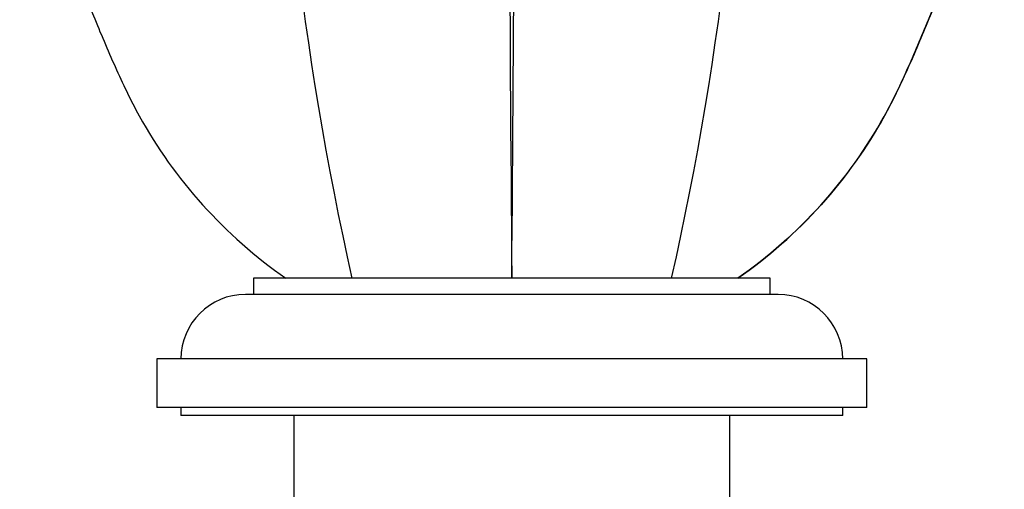
# Model space of a CAD drawing. Units: millimetres. Extents: x 7 to 205, y 78 to 289.
# Drawn here: x 94 to 106, y 229 to 235 of the extents above; entities that cross this region are included whole.
import ezdxf

# ---------------------------------------------------------------- set-up
doc = ezdxf.new("R2010")
doc.units = ezdxf.units.MM
doc.layers.add('__SSTK_FICHIERS_', color=7, linetype='Continuous')
doc.layers.add('Défaut', color=7, linetype='Continuous')

# ---------------------------------------------------------------- blocks, each defined once
blk = doc.blocks.new('SE6')
at = {"layer": '__SSTK_FICHIERS_', "color": 7, "linetype": 'Continuous'}
for p, q in [((103.269, 231.575), (96.869, 231.575)), ((96.869, 231.575), (96.869, 231.375)), ((103.269, 231.375), (103.269, 231.575)), ((103.369, 231.375), (96.769, 231.375)), ((104.469, 230.575), (95.669, 230.575)), ((95.669, 230.575), (95.669, 229.975)), ((104.469, 229.975), (104.469, 230.575)), ((104.469, 229.975), (95.669, 229.975)), ((95.969, 229.975), (95.969, 229.875)), ((104.169, 229.875), (95.969, 229.875)), ((97.369, 229.875), (97.369, 223.375)), ((102.769, 223.375), (102.769, 229.875)), ((104.169, 229.875), (104.169, 229.975))]:
    blk.add_line(p, q, dxfattribs=at)
for centre, radius, start, end in [((1310.187, 242.065), 1210.163, 180.02794, 180.496641), ((-1110.312, 242.067), 1210.426, 359.503363, 359.971962), ((135.898, 240.093), 38.757, 179.9398, 192.6956), ((64.24, 240.093), 38.757, 347.3044, 0.0602), ((96.769, 230.575), 0.8, 90, 180), ((103.369, 230.575), 0.8, 0, 90)]:
    blk.add_arc(centre, radius, start, end, dxfattribs=at)
for points, knots in [([(93.971, 237.863), (94.093, 237.275), (94.244, 236.693), (94.561, 235.682), (94.715, 235.251), (94.97, 234.616), (95.06, 234.405), (95.246, 233.99), (95.343, 233.784), (95.671, 233.191), (95.932, 232.824), (96.543, 232.146), (96.894, 231.836), (97.269, 231.575)], [0.3340768, 0.3340768, 0.3340768, 0.3340768, 0.5, 0.5, 0.625, 0.625, 0.6875, 0.6875, 0.75, 0.75, 0.875, 0.875, 1, 1, 1, 1]), ([(102.869, 231.575), (103.246, 231.837), (103.594, 232.144), (104.203, 232.82), (104.464, 233.187), (104.792, 233.778), (104.889, 233.983), (105.075, 234.398), (105.164, 234.607), (105.419, 235.241), (105.573, 235.67), (105.894, 236.689), (106.048, 237.285), (106.172, 237.885)], [0, 0, 0, 0, 0.125, 0.125, 0.25, 0.25, 0.3125, 0.3125, 0.375, 0.375, 0.5, 0.5, 0.668589, 0.668589, 0.668589, 0.668589]), ([(106.031, 237.257), (105.938, 236.875), (105.832, 236.494), (105.577, 235.682), (105.423, 235.251), (105.168, 234.616), (105.078, 234.405), (104.892, 233.99), (104.795, 233.784), (104.467, 233.191), (104.206, 232.824), (103.595, 232.146), (103.244, 231.836), (102.869, 231.575)], [0.3912286, 0.3912286, 0.3912286, 0.3912286, 0.5, 0.5, 0.625, 0.625, 0.6875, 0.6875, 0.75, 0.75, 0.875, 0.875, 1, 1, 1, 1])]:
    blk.add_open_spline(points, degree=3, knots=knots, dxfattribs=at)

msp = doc.modelspace()

# ---------------------------------------------------------------- block references
at = {"layer": 'Défaut'}
msp.add_blockref('SE6', (0, 0), dxfattribs=at)

doc.saveas('drawing.dxf')
